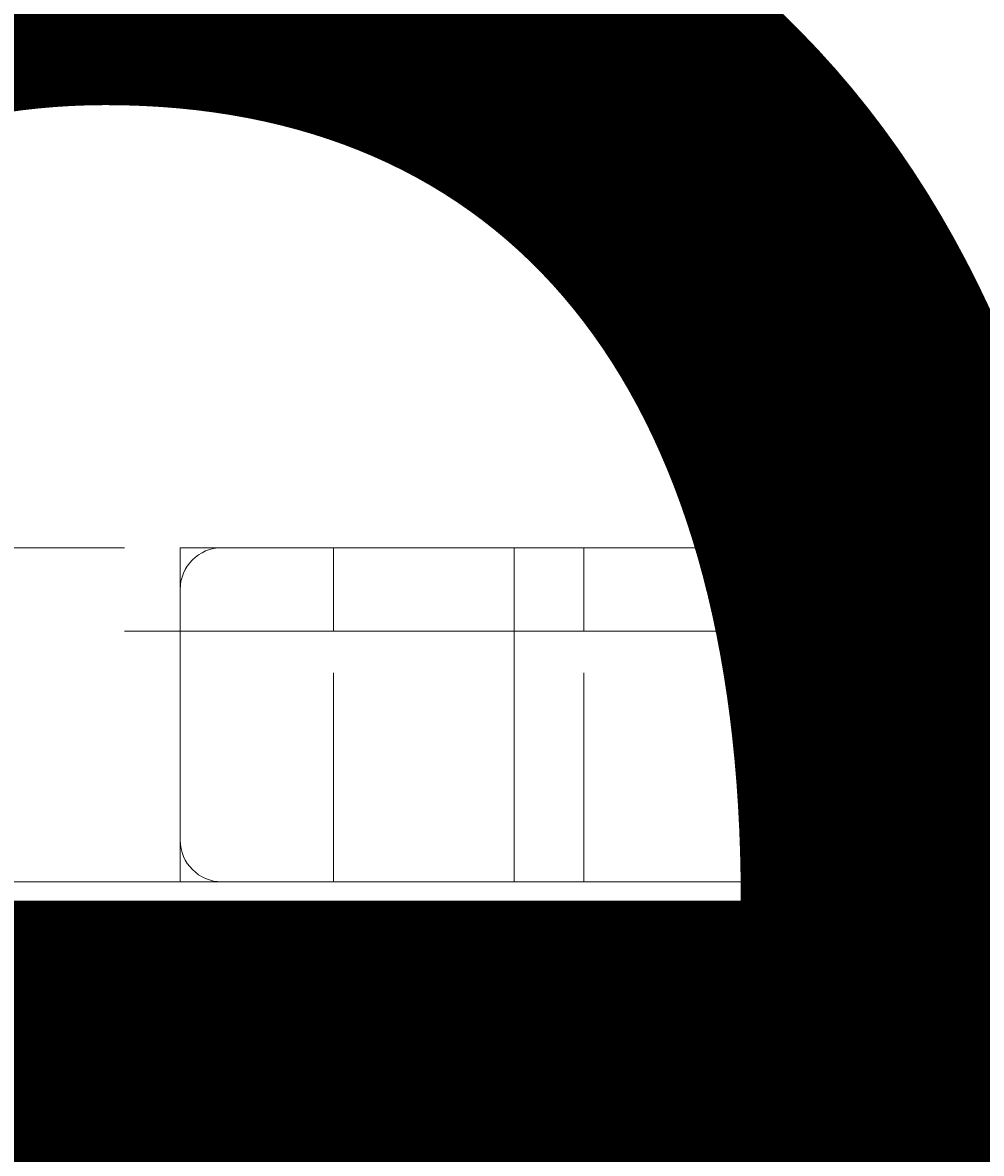
# Model space of a CAD drawing. Units: millimetres. Extents: x 11781 to 16451, y -12456 to -7583.
# Drawn here: x 13701 to 13750, y -10221 to -10163 of the extents above; entities that cross this region are included whole.
import ezdxf

# ---------------------------------------------------------------- set-up
doc = ezdxf.new("R2010")
doc.units = ezdxf.units.MM
doc.header["$MEASUREMENT"] = 0
for name, pattern in [('AI-Linetype-370', [56.444445, 10.583334, -17.638889, 10.583334, -17.638889]), ('AI-Linetype-383', [56.444445, 10.583334, -17.638889, 10.583334, -17.638889]), ('AI-Linetype-384', [56.444445, 10.583334, -17.638889, 10.583334, -17.638889]), ('AI-Linetype-385', [56.444445, 10.583334, -17.638889, 10.583334, -17.638889]), ('AI-Linetype-386', [56.444445, 10.583334, -17.638889, 10.583334, -17.638889]), ('AI-Linetype-388', [56.444445, 10.583334, -17.638889, 10.583334, -17.638889]), ('AI-Linetype-424', [56.444445, 10.583334, -17.638889, 10.583334, -17.638889]), ('AI-Linetype-425', [56.444445, 10.583334, -17.638889, 10.583334, -17.638889]), ('AI-Linetype-464', [56.444445, 10.583334, -17.638889, 10.583334, -17.638889]), ('AI-Linetype-465', [56.444445, 10.583334, -17.638889, 10.583334, -17.638889]), ('AI-Linetype-466', [56.444445, 10.583334, -17.638889, 10.583334, -17.638889]), ('AI-Linetype-467', [56.444445, 10.583334, -17.638889, 10.583334, -17.638889]), ('AI-Linetype-468', [56.444445, 10.583334, -17.638889, 10.583334, -17.638889]), ('AI-Linetype-469', [56.444445, 10.583334, -17.638889, 10.583334, -17.638889]), ('AI-Linetype-471', [56.444445, 10.583334, -17.638889, 10.583334, -17.638889]), ('AI-Linetype-472', [56.444445, 10.583334, -17.638889, 10.583334, -17.638889])]:
    doc.linetypes.add(name, pattern=pattern)
doc.layers.add('Dimensions', color=7, linetype='Continuous', lineweight=0)
doc.layers.add('Layer 1', color=7, linetype='Continuous', lineweight=0)

# ---------------------------------------------------------------- blocks, each defined once
blk = doc.blocks.new('Block_1')
at = {"layer": 'Layer 1', "color": 18, "lineweight": 9, "true_color": 0x000000}
for p, q in [((13708.942, -10189.83), (13713.175, -10189.83)), ((13708.942, -10194.064), (13708.942, -10189.83)), ((13708.942, -10189.83), (13708.942, -10189.83)), ((13713.175, -10189.83), (13725.874, -10189.83)), ((13725.874, -10194.064), (13725.874, -10189.83)), ((13725.874, -10189.83), (13793.609, -10189.83)), ((13708.942, -10206.763), (13708.942, -10194.064)), ((13708.942, -10194.064), (13708.942, -10206.763)), ((13708.942, -10194.064), (13708.942, -10206.763)), ((13708.942, -10194.064), (13708.942, -10194.064)), ((13708.942, -10194.064), (13708.942, -10194.064)), ((13708.942, -10194.064), (13725.874, -10194.064)), ((13725.874, -10206.763), (13725.874, -10194.064)), ((13793.609, -10194.064), (13725.874, -10194.064)), ((13708.942, -10206.763), (13708.942, -10206.763)), ((13708.942, -10206.763), (13708.942, -10206.763)), ((13708.942, -10206.763), (13725.874, -10206.763)), ((13708.942, -10206.763), (13708.942, -10206.763)), ((13725.874, -10206.763), (13725.874, -10206.763)), ((13725.874, -10206.763), (13793.609, -10206.763))]:
    blk.add_line(p, q, dxfattribs=at)
blk.add_lwpolyline([(13708.942, -10206.763), (13708.942, -10206.763), (13713.175, -10206.763), (13725.874, -10206.763), (13793.609, -10206.763), (13810.542, -10206.763), (13912.142, -10206.763), (13933.308, -10206.763), (14030.675, -10206.763), (14034.908, -10206.763), (14157.674, -10206.763), (14259.274, -10206.763), (14267.743, -10206.763), (14470.941, -10206.763)], dxfattribs=at)
for points in [[(13711.058, -10189.83), (13709.889, -10189.83), (13708.94, -10190.779), (13708.94, -10191.947)], [(13711.058, -10189.83), (13709.889, -10189.83), (13708.94, -10190.779), (13708.94, -10191.947)], [(13708.942, -10204.646), (13708.942, -10205.816), (13709.889, -10206.763), (13711.058, -10206.763)], [(13708.942, -10204.646), (13708.942, -10205.816), (13709.889, -10206.763), (13711.058, -10206.763)]]:
    blk.add_open_spline(points, degree=3, dxfattribs=at)
blk = doc.blocks.new('Block_3')
at = {"layer": 'Layer 1', "color": 18, "linetype": 'AI-Linetype-472', "lineweight": 5, "true_color": 0x000000}
blk.add_line((13610.877, -10189.83), (13712.477, -10189.83), dxfattribs=at)
at = {"layer": 'Layer 1', "color": 18, "linetype": 'AI-Linetype-469', "lineweight": 5, "true_color": 0x000000}
blk.add_line((13712.477, -10189.83), (13733.643, -10189.83), dxfattribs=at)
at = {"layer": 'Layer 1', "color": 18, "linetype": 'AI-Linetype-466', "lineweight": 5, "true_color": 0x000000}
blk.add_line((13733.643, -10189.83), (13831.01, -10189.83), dxfattribs=at)
at = {"layer": 'Layer 1', "color": 18, "linetype": 'AI-Linetype-471', "lineweight": 5, "true_color": 0x000000}
blk.add_line((13716.71, -10194.064), (13615.11, -10194.064), dxfattribs=at)
at = {"layer": 'Layer 1', "color": 18, "linetype": 'AI-Linetype-425', "lineweight": 5, "true_color": 0x000000}
blk.add_line((13716.71, -10206.763), (13716.71, -10194.064), dxfattribs=at)
at = {"layer": 'Layer 1', "color": 18, "linetype": 'AI-Linetype-468', "lineweight": 5, "true_color": 0x000000}
blk.add_line((13716.71, -10194.064), (13729.41, -10194.064), dxfattribs=at)
at = {"layer": 'Layer 1', "color": 18, "linetype": 'AI-Linetype-424', "lineweight": 5, "true_color": 0x000000}
blk.add_line((13729.41, -10206.763), (13729.41, -10194.064), dxfattribs=at)
at = {"layer": 'Layer 1', "color": 18, "linetype": 'AI-Linetype-465', "lineweight": 5, "true_color": 0x000000}
blk.add_line((13729.41, -10194.064), (13831.01, -10194.064), dxfattribs=at)
at = {"layer": 'Layer 1', "color": 18, "linetype": 'AI-Linetype-384', "lineweight": 5, "true_color": 0x000000}
blk.add_line((13615.11, -10206.763), (13716.71, -10206.763), dxfattribs=at)
at = {"layer": 'Layer 1', "color": 18, "linetype": 'AI-Linetype-386', "lineweight": 5, "true_color": 0x000000}
blk.add_line((13716.71, -10206.763), (13729.41, -10206.763), dxfattribs=at)
at = {"layer": 'Layer 1', "color": 18, "linetype": 'AI-Linetype-388', "lineweight": 5, "true_color": 0x000000}
blk.add_line((13729.41, -10206.763), (13831.01, -10206.763), dxfattribs=at)
at = {"layer": 'Layer 1', "color": 18, "linetype": 'AI-Linetype-467', "lineweight": 5, "true_color": 0x000000}
blk.add_lwpolyline([(13716.71, -10194.064), (13716.71, -10189.83), (13712.477, -10189.83)], dxfattribs=at)
at = {"layer": 'Layer 1', "color": 18, "linetype": 'AI-Linetype-464', "lineweight": 5, "true_color": 0x000000}
blk.add_lwpolyline([(13729.41, -10194.064), (13729.41, -10189.83), (13733.643, -10189.83)], dxfattribs=at)
at = {"layer": 'Layer 1', "color": 18, "linetype": 'AI-Linetype-370', "lineweight": 5, "true_color": 0x000000}
blk.add_lwpolyline([(13509.277, -10206.763), (13509.277, -10206.763), (13513.51, -10206.763), (13526.209, -10206.763), (13593.944, -10206.763), (13610.877, -10206.763), (13712.477, -10206.763), (13733.643, -10206.763), (13831.01, -10206.763), (13835.243, -10206.763), (13958.009, -10206.763), (14059.609, -10206.763), (14068.078, -10206.763), (14271.276, -10206.763)], dxfattribs=at)
at = {"layer": 'Layer 1', "color": 18, "linetype": 'AI-Linetype-383', "lineweight": 5, "true_color": 0x000000}
blk.add_lwpolyline([(13716.71, -10206.763), (13716.71, -10206.763), (13712.477, -10206.763)], dxfattribs=at)
at = {"layer": 'Layer 1', "color": 18, "linetype": 'AI-Linetype-385', "lineweight": 5, "true_color": 0x000000}
blk.add_lwpolyline([(13729.41, -10206.763), (13729.41, -10206.763), (13733.643, -10206.763)], dxfattribs=at)
blk = doc.blocks.new('Block_0')
at = {"layer": 'Layer 1'}
for name in ['Block_3', 'Block_1']:
    blk.add_blockref(name, (0, 0), dxfattribs=at)

msp = doc.modelspace()

# ---------------------------------------------------------------- linework, layer by layer
at = {"layer": 'Layer 1', "color": 240, "lineweight": 9, "true_color": 0xec1c24}
msp.add_open_spline([(14702.388, -11230.313), (14702.388, -11230.313), (13462.388, -11230.313), (13462.388, -11230.313), (12912.388, -11230.313), (12462.388, -10780.313), (12462.388, -10230.313), (12462.388, -10230.313), (12462.388, -9820.313), (12462.388, -9820.313), (12462.388, -9270.313), (12912.388, -8820.313), (13462.388, -8820.313), (13462.388, -8820.313), (14702.388, -8820.313), (14702.388, -8820.313), (15252.388, -8820.313), (15702.388, -9270.313), (15702.388, -9820.313), (15702.388, -9820.313), (15702.388, -10230.313), (15702.388, -10230.313), (15702.388, -10780.313), (15252.388, -11230.313), (14702.388, -11230.313)], degree=3, knots=[0, 0, 0, 0, 1, 1, 1, 2, 2, 2, 3, 3, 3, 4, 4, 4, 5, 5, 5, 6, 6, 6, 7, 7, 7, 8, 8, 8, 8], dxfattribs=at)

# ---------------------------------------------------------------- block references
at = {"layer": 'Layer 1'}
msp.add_blockref('Block_0', (0, 0), dxfattribs=at)

# ---------------------------------------------------------------- texts
at = {"layer": 'Dimensions', "char_height": 0.2, "attachment_point": 7}
for s, insert in [('\\C154;\\c11164928;\\FGotham Narrow Book|b0|i0|c1;\\H174.836667;\\W1.000000;FHOF - 600', (13396.748, -10569.409)), ('\\C154;\\c11164928;\\FGotham Narrow Book|b0|i0|c1;\\H174.836667;\\W1.000000;Area - 7.0m2', (13396.748, -10865.756))]:
    msp.add_mtext(s, dxfattribs=dict(at, insert=insert))

doc.saveas('drawing.dxf')
